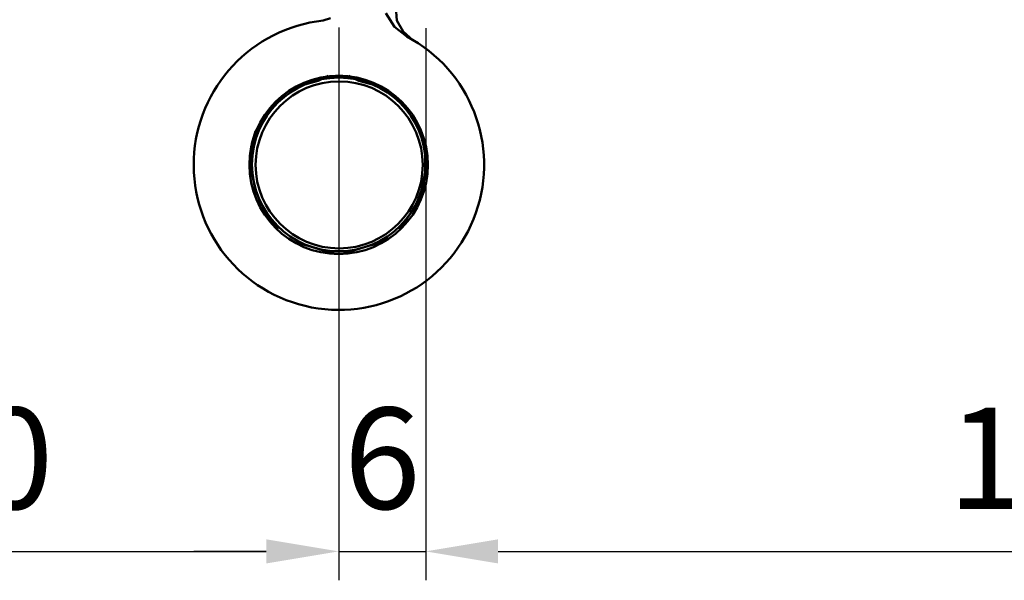
# Model space of a CAD drawing. Units: millimetres. Extents: x 2653 to 4753, y 152 to 1637.
# Drawn here: x 3550 to 3618, y 1319 to 1358 of the extents above; entities that cross this region are included whole.
import ezdxf

# ---------------------------------------------------------------- set-up
doc = ezdxf.new("R2010")
doc.units = ezdxf.units.MM
doc.layers.add('0Al', color=7, linetype='Continuous', lineweight=50)
doc.layers.add('5', color=3, linetype='Continuous', lineweight=25)
doc.styles.add('Univia', font='txt')
doc.dimstyles.new('M 1_002$0', dxfattribs={"dimscale": 2, "dimtxt": 3.5, "dimasz": 2.5, "dimexe": 1, "dimexo": 1, "dimgap": 1, "dimtad": 1, "dimdsep": 46, "dimtxsty": 'Univia', "dimcen": 0, "dimclrd": 256, "dimclre": 256, "dimclrt": 2, "dimazin": 2, "dimtp": 0.1, "dimtm": 0.1, "dimtfac": 0.71, "dimtix": 1, "dimtmove": 1, "dimatfit": 3, "dimfxl": 1, "dimlwd": -1, "dimlwe": -1, "dimarcsym": 0})

# ---------------------------------------------------------------- blocks, each defined once
blk = doc.blocks.new('HUECK-981277_1_2DL', base_point=(-96.023304, -334.610358))
at = {"layer": '0Al'}
for p, q in [((-87.739286, -316.284204), (-86.551483, -316.02968)), ((-86.551483, -316.02968), (-85.363681, -316.02968)), ((-85.363681, -316.02968), (-84.939469, -316.02968)), ((-84.939469, -316.114534), (-84.939469, -315.9441)), ((-84.260714, -316.284222), (-84.430403, -316.02968)), ((-89.860366, -317.387189), (-88.842253, -316.708435)), ((-88.842253, -316.708435), (-87.739286, -316.284204)), ((-90.454267, -317.811402), (-89.860366, -317.387189)), ((-76.455146, -318.150779), (-77.133883, -317.302336)), ((-75.521868, -318.744662), (-76.455146, -318.150779)), ((-91.557234, -319.762794), (-91.387546, -318.999204)), ((-80.442766, -319.338581), (-80.612454, -319.423417)), ((-80.527619, -319.423417), (-80.188242, -320.611219)), ((-91.981465, -321.205138), (-91.557234, -319.762794)), ((-80.188242, -320.611219), (-79.848864, -321.289973)), ((-91.981465, -322.817135), (-91.981465, -321.205138)), ((-79.848864, -321.714186), (-79.848864, -322.223252)), ((-91.557234, -324.259479), (-91.981465, -322.817135)), ((-79.848864, -322.732299), (-80.188242, -323.411054)), ((-76.030934, -323.071677), (-75.861245, -322.562611)), ((-80.188242, -323.410309), (-80.527619, -324.598856)), ((-91.387546, -324.937488), (-91.557234, -324.259479)), ((-80.527619, -324.598856), (-81.206355, -325.61697)), ((-89.860366, -326.635083), (-90.454286, -326.210889)), ((-81.206355, -325.61697), (-81.969945, -326.549503)), ((-88.842253, -327.313838), (-89.860366, -326.635083)), ((-81.969945, -326.549503), (-82.988077, -327.229003)), ((-87.739286, -327.738068), (-88.842253, -327.313838)), ((-82.988077, -327.229003), (-83.666813, -327.738068)), ((-86.551483, -327.992592), (-87.739286, -327.738068)), ((-85.363681, -327.992592), (-86.551483, -327.992592)), ((-84.515256, -327.992592), (-85.363681, -327.992592)), ((-83.666813, -327.738068), (-84.515256, -327.992592))]:
    blk.add_line(p, q, dxfattribs=at)
for centre, radius in [((-86, -322), 6.161664), ((-85.967125, -321.993669), 5.99893), ((-86.000009, -321.969142), 5.769065)]:
    blk.add_circle(centre, radius, dxfattribs=at)
blk.add_arc((-85.997693, -321.986965), 10.025611, 27.856986, 353.78878, dxfattribs=at)
blk = doc.blocks.new('HUECK-981277_2_2DL', base_point=(-77.388407, -318.065181))
at = {"layer": '0Al'}
for p, q in [((-76.794524, -317.556133), (-77.388407, -316.878123)), ((-76.030934, -317.98109), (-76.794524, -317.556133)), ((-75.097656, -318.065181), (-76.030934, -317.98109))]:
    blk.add_line(p, q, dxfattribs=at)
blk = doc.blocks.new('*D242')
at = {"layer": '5', "transparency": 16777216}
for p, q in [((3571.663, 1357.627), (3571.663, 1319.427)), ((3521.663, 1357.127), (3521.663, 1319.427)), ((3526.663, 1321.427), (3566.663, 1321.427))]:
    blk.add_line(p, q, dxfattribs=at)
for points in [[(3526.663, 1322.261), (3526.663, 1320.594), (3521.663, 1321.427)], [(3566.663, 1322.261), (3566.663, 1320.594), (3571.663, 1321.427)]]:
    blk.add_solid(points, dxfattribs=at)
at = {"layer": 'Defpoints', "color": 0, "transparency": 16777216}
for p in [(3571.663, 1359.627), (3521.663, 1359.127), (3571.663, 1321.427)]:
    blk.add_point(p, dxfattribs=at)
at = {"layer": '5', "color": 2, "transparency": 16777216, "insert": (3546.663, 1326.95), "char_height": 7, "attachment_point": 5, "style": 'Univia'}
blk.add_mtext('50', dxfattribs=at)
blk = doc.blocks.new('*D243')
at = {"layer": '5', "transparency": 16777216}
for p, q in [((3571.663, 1357.627), (3571.663, 1319.427)), ((3577.666, 1357.572), (3577.666, 1319.427)), ((3566.663, 1321.427), (3561.663, 1321.427)), ((3571.663, 1321.427), (3577.666, 1321.427)), ((3582.666, 1321.427), (3587.666, 1321.427))]:
    blk.add_line(p, q, dxfattribs=at)
for points in [[(3566.663, 1322.261), (3566.663, 1320.594), (3571.663, 1321.427)], [(3582.666, 1322.261), (3582.666, 1320.594), (3577.666, 1321.427)]]:
    blk.add_solid(points, dxfattribs=at)
at = {"layer": 'Defpoints', "color": 0, "transparency": 16777216}
for p in [(3571.663, 1359.627), (3577.666, 1359.572), (3577.666, 1321.427)]:
    blk.add_point(p, dxfattribs=at)
at = {"layer": '5', "color": 2, "transparency": 16777216, "insert": (3574.664, 1326.95), "char_height": 7, "attachment_point": 5, "style": 'Univia'}
blk.add_mtext('6', dxfattribs=at)
blk = doc.blocks.new('*D244')
at = {"layer": '5', "transparency": 16777216}
for p, q in [((3577.666, 1357.572), (3577.666, 1319.427)), ((3677.663, 1357.627), (3677.663, 1319.427)), ((3582.666, 1321.427), (3672.663, 1321.427))]:
    blk.add_line(p, q, dxfattribs=at)
for points in [[(3582.666, 1322.261), (3582.666, 1320.594), (3577.666, 1321.427)], [(3672.663, 1322.261), (3672.663, 1320.594), (3677.663, 1321.427)]]:
    blk.add_solid(points, dxfattribs=at)
at = {"layer": 'Defpoints', "color": 0, "transparency": 16777216}
for p in [(3577.666, 1359.572), (3677.663, 1359.627), (3677.663, 1321.427)]:
    blk.add_point(p, dxfattribs=at)
at = {"layer": '5', "color": 2, "transparency": 16777216, "insert": (3621.663, 1326.95), "char_height": 7, "attachment_point": 5, "style": 'Univia'}
blk.add_mtext('100', dxfattribs=at)

msp = doc.modelspace()

# ---------------------------------------------------------------- block references
at = {"layer": '0Al', "color": 7, "extrusion": (0, 0, -1), "rotation": 90}
for name, p in [('HUECK-981277_2_2DL', (-3575.597, 1356.739)), ('HUECK-981277_1_2DL', (-3559.052, 1338.104))]:
    msp.add_blockref(name, p, dxfattribs=at)

# ---------------------------------------------------------------- dimensions: what is measured, and where the dimension line sits
at = {"layer": '5'}
dim = msp.add_linear_dim(base=(3571.663, 1321.427), p1=(3521.663, 1359.127), p2=(3571.663, 1359.627), dimstyle='M 1_002$0', override={"dimdec": 1}, dxfattribs=at)
dim.commit()
dim.dimension.update_dxf_attribs({"geometry": '*D242', "text_midpoint": (3546.663, 1326.95)})
for base, p1, p2, picture, middle in [((3577.666, 1321.427), (3571.663, 1359.627), (3577.666, 1359.572), '*D243', (3574.664, 1321.427)), ((3677.663, 1321.427), (3577.666, 1359.572), (3677.663, 1359.627), '*D244', (3621.663, 1321.427))]:
    dim = msp.add_linear_dim(base=base, p1=p1, p2=p2, dimstyle='M 1_002$0', override={"dimdec": 1}, dxfattribs=at)
    dim.commit()
    dim.dimension.update_dxf_attribs({"geometry": picture, "text_midpoint": middle, "dimtype": 160})

doc.saveas('drawing.dxf')
